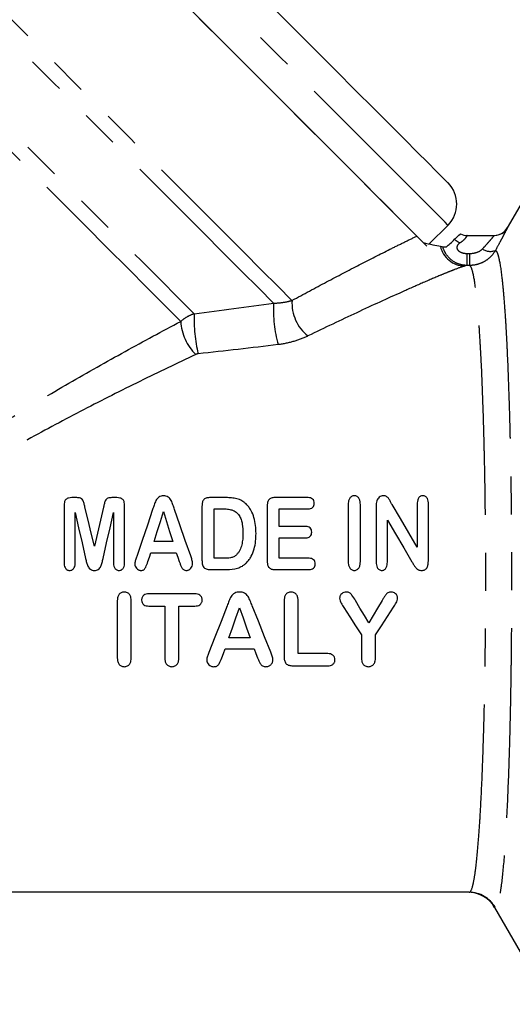
# Model space of a CAD drawing. Extents: x 24 to 393, y 94 to 245.
# Drawn here: x 282 to 298, y 175 to 208 of the extents above; entities that cross this region are included whole.
import ezdxf

# ---------------------------------------------------------------- set-up
doc = ezdxf.new("R2010")
doc.units = 0
doc.linetypes.add('PHANTOM', pattern=[12.7, 6.35, -1.27, 1.27, -1.27, 1.27, -1.27])
doc.layers.get('0').update_dxf_attribs({"linetype": 'CONTINUOUS'})

msp = doc.modelspace()

# ---------------------------------------------------------------- linework, layer by layer
at = {"color": 7, "linetype": 'CONTINUOUS'}
for p, q in [((299.661, 203.263), (298.218, 200.763)), ((295.604, 200.229), (296.232, 200.857)), ((296.871, 200.513), (297.785, 200.513)), ((283.747, 191.732), (283.617, 191.732)), ((285.12, 191.732), (284.988, 191.732)), ((288.794, 191.732), (288.228, 191.732)), ((291.543, 191.732), (290.416, 191.732)), ((283.354, 191.465), (283.354, 189.569)), ((285.386, 189.569), (285.386, 191.465)), ((287.979, 191.433), (287.979, 189.669)), ((288.386, 191.357), (288.676, 191.357)), ((288.386, 189.7), (288.386, 191.357)), ((290.167, 191.433), (290.167, 189.624)), ((290.573, 190.763), (290.573, 191.357)), ((290.573, 191.357), (291.543, 191.357)), ((292.886, 191.497), (292.886, 189.593)), ((293.292, 189.593), (293.292, 191.497)), ((293.823, 191.44), (293.823, 189.574)), ((295.198, 191.514), (295.198, 190.075)), ((295.573, 189.613), (295.573, 191.514)), ((283.729, 189.57), (283.729, 191.232)), ((285.011, 191.232), (285.011, 189.57)), ((294.198, 189.573), (294.198, 190.982)), ((291.466, 190.763), (290.573, 190.763)), ((290.573, 190.388), (291.466, 190.388)), ((290.573, 189.7), (290.573, 190.388)), ((287.001, 190.263), (286.378, 190.263)), ((286.267, 189.888), (287.116, 189.888)), ((288.719, 189.7), (288.386, 189.7)), ((291.576, 189.7), (290.573, 189.7)), ((288.251, 189.325), (288.81, 189.325)), ((290.416, 189.325), (291.576, 189.325)), ((287.737, 188.507), (286.201, 188.507)), ((285.141, 188.273), (285.141, 186.368)), ((285.61, 186.368), (285.61, 188.273)), ((286.201, 188.101), (286.735, 188.101)), ((286.735, 188.101), (286.735, 186.365)), ((287.203, 186.365), (287.203, 188.101)), ((287.203, 188.101), (287.737, 188.101)), ((290.735, 188.272), (290.735, 186.402)), ((291.203, 186.507), (291.203, 188.272)), ((289.598, 187.038), (288.883, 187.038)), ((293.328, 187.135), (293.328, 186.368)), ((293.797, 186.368), (293.797, 187.135)), ((288.756, 186.663), (289.728, 186.663)), ((292.196, 186.507), (291.203, 186.507)), ((291.022, 186.101), (292.196, 186.101)), ((296.944, 178.513), (273.35, 178.513)), ((297.792, 178), (299.661, 174.763))]:
    msp.add_line(p, q, dxfattribs=at)
at = {"color": 8, "linetype": 'PHANTOM'}
for p, q in [((296.865, 199.91), (296.865, 199.509)), ((296.865, 199.91), (296.959, 199.91)), ((296.959, 199.509), (296.959, 199.91)), ((296.959, 199.509), (296.865, 199.509))]:
    msp.add_line(p, q, dxfattribs=at)
at = {"color": 8, "linetype": 'PHANTOM', "flags": 128}
for points in [[(268.667, 220.668), (268.706, 220.63), (268.821, 220.515), (269.012, 220.324), (269.277, 220.059), (269.615, 219.721), (270.024, 219.312), (270.501, 218.835), (271.043, 218.293), (271.646, 217.69), (272.307, 217.029), (273.021, 216.315), (273.784, 215.552), (274.59, 214.746), (275.434, 213.901), (276.312, 213.024), (277.217, 212.119), (278.143, 211.193), (279.084, 210.252), (280.035, 209.301), (280.989, 208.347), (281.94, 207.396), (282.881, 206.455), (283.807, 205.529), (284.712, 204.624), (285.589, 203.746), (286.434, 202.902), (287.24, 202.096), (288.003, 201.333), (288.717, 200.619), (289.377, 199.959), (289.981, 199.355), (290.522, 198.813), (290.999, 198.337)], [(290.384, 198.245), (289.883, 198.745), (289.319, 199.309), (288.695, 199.933), (288.016, 200.613), (287.285, 201.344), (286.508, 202.121), (285.689, 202.94), (284.834, 203.795), (283.948, 204.68), (283.038, 205.59), (282.109, 206.519), (281.167, 207.461), (280.219, 208.41), (279.27, 209.358), (278.327, 210.301), (277.396, 211.232), (276.483, 212.145), (275.594, 213.034), (274.735, 213.893), (273.912, 214.717), (273.129, 215.5), (272.391, 216.237), (271.705, 216.924), (271.074, 217.555), (270.502, 218.127), (269.993, 218.636), (269.55, 219.078), (269.177, 219.452), (268.876, 219.753), (268.648, 219.981), (268.495, 220.134), (268.418, 220.21), (268.409, 220.22)], [(267.771, 217.84), (267.78, 217.83), (267.857, 217.754), (268.009, 217.602), (268.236, 217.375), (268.536, 217.075), (268.906, 216.704), (269.346, 216.265), (269.85, 215.76), (270.417, 215.194), (271.041, 214.57), (271.719, 213.892), (272.445, 213.166), (273.215, 212.396), (274.023, 211.588), (274.864, 210.747), (275.731, 209.88), (276.618, 208.993), (277.52, 208.091), (278.43, 207.181), (279.341, 206.27), (280.248, 205.363), (281.143, 204.468), (282.02, 203.59), (282.875, 202.736), (283.699, 201.912), (284.488, 201.123), (285.236, 200.375), (285.937, 199.673), (286.588, 199.023), (287.183, 198.428), (287.717, 197.893)], [(287.269, 197.635), (286.737, 198.166), (286.147, 198.757), (285.501, 199.403), (284.805, 200.099), (284.063, 200.841), (283.281, 201.623), (282.464, 202.44), (281.617, 203.286), (280.748, 204.156), (279.861, 205.043), (278.963, 205.941), (278.061, 206.843), (277.16, 207.744), (276.267, 208.637), (275.388, 209.515), (274.53, 210.374), (273.698, 211.206), (272.898, 212.005), (272.137, 212.767), (271.418, 213.486), (270.747, 214.156), (270.13, 214.774), (269.569, 215.334), (269.07, 215.834), (268.635, 216.268), (268.269, 216.635), (267.972, 216.932), (267.747, 217.156), (267.597, 217.307), (267.522, 217.382), (267.512, 217.392)], [(296.232, 200.857), (296.217, 200.872), (296.131, 200.958), (295.968, 201.12), (295.731, 201.358), (295.419, 201.669), (295.037, 202.052), (294.585, 202.504), (294.067, 203.021), (293.486, 203.602), (292.847, 204.242), (292.152, 204.936), (291.407, 205.681), (290.617, 206.472), (289.786, 207.302), (288.92, 208.168)]]:
    msp.add_lwpolyline(points, dxfattribs=at)
at = {"color": 7, "linetype": 'CONTINUOUS', "flags": 128}
for points in [[(296.232, 202.271), (296.23, 202.273), (296.173, 202.33), (296.04, 202.463), (295.832, 202.67), (295.552, 202.951), (295.199, 203.304), (294.778, 203.725), (294.291, 204.212), (293.74, 204.762), (293.131, 205.372), (292.467, 206.036), (291.752, 206.75), (290.992, 207.51), (290.192, 208.311), (289.357, 209.146)], [(288.213, 207.461), (287.318, 208.356)], [(287.891, 207.783), (288.769, 206.905), (289.613, 206.061), (290.419, 205.255), (291.182, 204.493), (291.895, 203.779), (292.556, 203.119), (293.158, 202.516), (293.699, 201.975), (294.175, 201.499), (294.583, 201.091), (294.921, 200.754), (295.185, 200.49)], [(295.525, 200.15), (295.51, 200.165), (295.424, 200.251), (295.261, 200.413), (295.023, 200.651), (294.712, 200.962), (294.33, 201.345), (293.878, 201.797), (293.36, 202.314), (292.779, 202.895), (292.14, 203.535), (291.445, 204.229), (290.7, 204.974), (289.91, 205.764), (289.079, 206.595), (288.213, 207.461)], [(284.37, 190.107), (284.265, 190.545), (284.16, 190.981), (284.056, 191.413)], [(284.676, 191.413), (284.575, 190.981), (284.473, 190.545), (284.37, 190.107)], [(286.325, 191.334), (286.148, 190.815), (285.97, 190.291), (285.79, 189.764)], [(286.378, 190.263), (286.481, 190.598), (286.584, 190.932), (286.687, 191.263)], [(286.687, 191.263), (286.791, 190.932), (286.896, 190.598), (287.001, 190.263)], [(287.603, 189.778), (287.42, 190.301), (287.238, 190.821), (287.057, 191.337)], [(295.198, 190.075), (294.914, 190.554), (294.633, 191.03), (294.353, 191.501)], [(283.729, 191.232), (283.844, 190.724), (283.96, 190.213), (284.076, 189.698)], [(284.664, 189.698), (284.78, 190.213), (284.896, 190.724), (285.011, 191.232)], [(294.198, 190.982), (294.471, 190.518), (294.746, 190.051), (295.022, 189.581)], [(286.167, 189.59), (286.217, 189.739), (286.267, 189.888)], [(287.116, 189.888), (287.165, 189.742), (287.215, 189.596)], [(288.823, 188.11), (288.618, 187.582), (288.413, 187.059), (288.211, 186.54)], [(288.883, 187.038), (289.001, 187.37), (289.119, 187.704), (289.237, 188.038)], [(289.237, 188.038), (289.358, 187.704), (289.478, 187.37), (289.598, 187.038)], [(290.286, 186.553), (290.08, 187.068), (289.871, 187.589), (289.661, 188.113)], [(292.738, 188.05), (292.936, 187.744), (293.132, 187.439), (293.328, 187.135)], [(293.572, 187.538), (293.425, 187.786), (293.278, 188.034), (293.131, 188.282)], [(294.018, 188.282), (293.869, 188.034), (293.72, 187.786), (293.572, 187.538)], [(293.797, 187.135), (293.998, 187.443), (294.2, 187.753), (294.402, 188.063)], [(288.642, 186.366), (288.699, 186.514), (288.756, 186.663)], [(289.728, 186.663), (289.786, 186.517), (289.843, 186.372)]]:
    msp.add_lwpolyline(points, dxfattribs=at)
at = {"color": 7, "linetype": 'CONTINUOUS'}
for centre, radius, start, end in [((295.525, 201.564), 1, 315, 45), ((296.871, 201.013), 0.5, 243.497, 270.0006), ((296.871, 201.013), 0.5, 243.5129, 270), ((297.785, 201.013), 0.5, 270, 330.0228), ((297.785, 201.013), 0.5, 270.003, 308.101), ((296.919, 177.513), 1, 29.0282, 90)]:
    msp.add_arc(centre, radius, start, end, dxfattribs=at)
at = {"color": 8, "linetype": 'PHANTOM'}
for centre, radius, start, end in [((297.785, 201.013), 0.5, 308.1055, 330.0004), ((297.029, 201.014), 0.854, 227.5273, 242.0408), ((296.805, 200.337), 0.85, 192.6819, 268.589), ((297.649, 200.422), 0.444, 234.1392, 292.9585), ((294.598, 198.005), 4.221, 176.7438, 195.7917), ((292.418, 198.257), 1.421, 176.7721, 231.3974), ((293.083, 197.747), 5.368, 178.4361, 192.8967), ((288.963, 197.732), 1.697, 183.2905, 225.2829), ((296.944, 177.514), 0.999, 29.8272, 89.9862)]:
    msp.add_arc(centre, radius, start, end, dxfattribs=at)
at = {"color": 7, "linetype": 'CONTINUOUS'}
for points, knots in [([(296.453, 200.384), (296.484, 200.414), (296.511, 200.44), (296.56, 200.486), (296.581, 200.505), (296.63, 200.55), (296.647, 200.565), (296.647, 200.565)], [0, 0, 0, 0, 0.25, 0.25, 0.5, 0.5, 1, 1, 1, 1]), ([(295.399, 200.275), (295.509, 200.246), (295.621, 200.222), (295.821, 200.182), (295.909, 200.165), (295.975, 200.151)], [0, 0, 0, 0, 0.5, 0.5, 1, 1, 1, 1]), ([(296.178, 200.128), (296.217, 200.162), (296.261, 200.203), (296.355, 200.291), (296.404, 200.337), (296.453, 200.384)], [0, 0, 0, 0, 0.5, 0.5, 1, 1, 1, 1]), ([(283.617, 191.732), (283.58, 191.731), (283.544, 191.728), (283.474, 191.708), (283.439, 191.692), (283.4, 191.654), (283.391, 191.639), (283.375, 191.606), (283.369, 191.589), (283.357, 191.537), (283.355, 191.501), (283.354, 191.465)], [0, 0, 0, 0, 0.25, 0.25, 0.5, 0.5, 0.625, 0.625, 0.75, 0.75, 1, 1, 1, 1]), ([(284.056, 191.413), (284.046, 191.454), (284.037, 191.494), (284.019, 191.555), (284.013, 191.575), (284, 191.614), (283.992, 191.633), (283.97, 191.669), (283.955, 191.685), (283.918, 191.709), (283.898, 191.716), (283.834, 191.73), (283.791, 191.731), (283.747, 191.732)], [0, 0, 0, 0, 0.25, 0.25, 0.375, 0.375, 0.5, 0.5, 0.625, 0.625, 0.75, 0.75, 1, 1, 1, 1]), ([(284.988, 191.732), (284.944, 191.731), (284.901, 191.73), (284.837, 191.716), (284.816, 191.71), (284.78, 191.687), (284.764, 191.672), (284.741, 191.636), (284.733, 191.616), (284.719, 191.576), (284.713, 191.556), (284.696, 191.495), (284.686, 191.454), (284.676, 191.413)], [0, 0, 0, 0, 0.25, 0.25, 0.375, 0.375, 0.5, 0.5, 0.625, 0.625, 0.75, 0.75, 1, 1, 1, 1]), ([(285.386, 191.465), (285.385, 191.501), (285.383, 191.537), (285.366, 191.607), (285.352, 191.642), (285.3, 191.692), (285.265, 191.708), (285.194, 191.728), (285.157, 191.731), (285.12, 191.732)], [0, 0, 0, 0, 0.25, 0.25, 0.5, 0.5, 0.75, 0.75, 1, 1, 1, 1]), ([(286.689, 191.794), (286.662, 191.793), (286.635, 191.791), (286.583, 191.777), (286.558, 191.766), (286.515, 191.735), (286.495, 191.717), (286.461, 191.676), (286.447, 191.654), (286.411, 191.583), (286.393, 191.534), (286.358, 191.434), (286.341, 191.384), (286.325, 191.334)], [0, 0, 0, 0, 0.125, 0.125, 0.25, 0.25, 0.375, 0.375, 0.5, 0.5, 0.75, 0.75, 1, 1, 1, 1]), ([(287.057, 191.337), (287.04, 191.387), (287.024, 191.437), (286.989, 191.536), (286.971, 191.586), (286.934, 191.655), (286.92, 191.677), (286.886, 191.718), (286.866, 191.736), (286.821, 191.766), (286.796, 191.778), (286.744, 191.791), (286.717, 191.793), (286.689, 191.794)], [0, 0, 0, 0, 0.25, 0.25, 0.5, 0.5, 0.625, 0.625, 0.75, 0.75, 0.875, 0.875, 1, 1, 1, 1]), ([(288.228, 191.732), (288.19, 191.73), (288.152, 191.728), (288.08, 191.701), (288.049, 191.678), (288.007, 191.616), (287.995, 191.58), (287.982, 191.507), (287.981, 191.47), (287.979, 191.433)], [0, 0, 0, 0, 0.25, 0.25, 0.5, 0.5, 0.75, 0.75, 1, 1, 1, 1]), ([(289.459, 191.519), (289.437, 191.539), (289.415, 191.559), (289.368, 191.595), (289.343, 191.611), (289.266, 191.655), (289.209, 191.678), (289.094, 191.707), (289.034, 191.717), (288.914, 191.729), (288.854, 191.731), (288.794, 191.732)], [0, 0, 0, 0, 0.125, 0.125, 0.25, 0.25, 0.5, 0.5, 0.75, 0.75, 1, 1, 1, 1]), ([(290.416, 191.732), (290.378, 191.731), (290.34, 191.728), (290.286, 191.708), (290.269, 191.7), (290.238, 191.677), (290.226, 191.663), (290.194, 191.616), (290.183, 191.58), (290.169, 191.507), (290.167, 191.47), (290.167, 191.433)], [0, 0, 0, 0, 0.25, 0.25, 0.375, 0.375, 0.5, 0.5, 0.75, 0.75, 1, 1, 1, 1]), ([(291.746, 191.545), (291.745, 191.571), (291.743, 191.596), (291.724, 191.645), (291.71, 191.667), (291.671, 191.702), (291.647, 191.715), (291.596, 191.729), (291.569, 191.731), (291.543, 191.732)], [0, 0, 0, 0, 0.25, 0.25, 0.5, 0.5, 0.75, 0.75, 1, 1, 1, 1]), ([(293.087, 191.794), (293.07, 191.793), (293.053, 191.792), (293.02, 191.783), (293.004, 191.775), (292.962, 191.748), (292.939, 191.721), (292.908, 191.662), (292.899, 191.629), (292.887, 191.564), (292.886, 191.531), (292.886, 191.497)], [0, 0, 0, 0, 0.125, 0.125, 0.25, 0.25, 0.5, 0.5, 0.75, 0.75, 1, 1, 1, 1]), ([(293.292, 191.497), (293.291, 191.531), (293.29, 191.564), (293.279, 191.63), (293.269, 191.662), (293.237, 191.722), (293.215, 191.748), (293.171, 191.776), (293.156, 191.783), (293.122, 191.792), (293.104, 191.793), (293.087, 191.794)], [0, 0, 0, 0, 0.25, 0.25, 0.5, 0.5, 0.75, 0.75, 0.875, 0.875, 1, 1, 1, 1]), ([(293.845, 191.626), (293.836, 191.596), (293.83, 191.565), (293.824, 191.503), (293.824, 191.471), (293.823, 191.44)], [0, 0, 0, 0, 0.5, 0.5, 1, 1, 1, 1]), ([(294.064, 191.794), (294.039, 191.793), (294.015, 191.79), (293.968, 191.772), (293.947, 191.759), (293.908, 191.728), (293.892, 191.71), (293.864, 191.671), (293.853, 191.649), (293.845, 191.626)], [0, 0, 0, 0, 0.25, 0.25, 0.5, 0.5, 0.75, 0.75, 1, 1, 1, 1]), ([(294.353, 191.501), (294.336, 191.533), (294.319, 191.565), (294.285, 191.628), (294.268, 191.661), (294.226, 191.72), (294.201, 191.747), (294.154, 191.776), (294.137, 191.783), (294.101, 191.792), (294.082, 191.793), (294.064, 191.794)], [0, 0, 0, 0, 0.25, 0.25, 0.5, 0.5, 0.75, 0.75, 0.875, 0.875, 1, 1, 1, 1]), ([(295.384, 191.794), (295.368, 191.793), (295.352, 191.792), (295.321, 191.784), (295.306, 191.777), (295.267, 191.751), (295.246, 191.725), (295.218, 191.669), (295.21, 191.638), (295.2, 191.577), (295.199, 191.545), (295.198, 191.514)], [0, 0, 0, 0, 0.125, 0.125, 0.25, 0.25, 0.5, 0.5, 0.75, 0.75, 1, 1, 1, 1]), ([(295.573, 191.514), (295.573, 191.545), (295.572, 191.577), (295.561, 191.639), (295.554, 191.669), (295.524, 191.726), (295.503, 191.751), (295.463, 191.777), (295.448, 191.784), (295.416, 191.792), (295.4, 191.793), (295.384, 191.794)], [0, 0, 0, 0, 0.25, 0.25, 0.5, 0.5, 0.75, 0.75, 0.875, 0.875, 1, 1, 1, 1]), ([(288.676, 191.357), (288.728, 191.356), (288.78, 191.355), (288.883, 191.342), (288.935, 191.333), (289.01, 191.311), (289.035, 191.302), (289.081, 191.279), (289.103, 191.265), (289.164, 191.216), (289.197, 191.176), (289.254, 191.089), (289.277, 191.043), (289.311, 190.946), (289.323, 190.896), (289.349, 190.744), (289.353, 190.641), (289.354, 190.538)], [0, 0, 0, 0, 0.125, 0.125, 0.25, 0.25, 0.3125, 0.3125, 0.375, 0.375, 0.5, 0.5, 0.625, 0.625, 0.75, 0.75, 1, 1, 1, 1]), ([(289.792, 190.534), (289.791, 190.624), (289.787, 190.714), (289.766, 190.891), (289.748, 190.978), (289.699, 191.148), (289.667, 191.229), (289.6, 191.346), (289.575, 191.383), (289.521, 191.454), (289.491, 191.487), (289.459, 191.519)], [0, 0, 0, 0, 0.25, 0.25, 0.5, 0.5, 0.75, 0.75, 0.875, 0.875, 1, 1, 1, 1]), ([(291.543, 191.357), (291.569, 191.358), (291.596, 191.359), (291.648, 191.373), (291.672, 191.386), (291.71, 191.421), (291.725, 191.444), (291.742, 191.493), (291.745, 191.519), (291.746, 191.545)], [0, 0, 0, 0, 0.25, 0.25, 0.5, 0.5, 0.75, 0.75, 1, 1, 1, 1]), ([(291.662, 190.577), (291.661, 190.602), (291.658, 190.627), (291.641, 190.676), (291.627, 190.698), (291.59, 190.733), (291.567, 190.746), (291.518, 190.76), (291.492, 190.762), (291.466, 190.763)], [0, 0, 0, 0, 0.25, 0.25, 0.5, 0.5, 0.75, 0.75, 1, 1, 1, 1]), ([(289.354, 190.538), (289.353, 190.473), (289.352, 190.409), (289.339, 190.28), (289.33, 190.216), (289.298, 190.091), (289.278, 190.03), (289.234, 189.944), (289.218, 189.916), (289.18, 189.862), (289.157, 189.839), (289.134, 189.815)], [0, 0, 0, 0, 0.25, 0.25, 0.5, 0.5, 0.75, 0.75, 0.875, 0.875, 1, 1, 1, 1]), ([(289.476, 189.553), (289.507, 189.585), (289.536, 189.619), (289.587, 189.69), (289.611, 189.727), (289.674, 189.844), (289.706, 189.928), (289.753, 190.097), (289.768, 190.183), (289.788, 190.358), (289.791, 190.447), (289.792, 190.534)], [0, 0, 0, 0, 0.125, 0.125, 0.25, 0.25, 0.5, 0.5, 0.75, 0.75, 1, 1, 1, 1]), ([(291.466, 190.388), (291.492, 190.389), (291.517, 190.39), (291.567, 190.405), (291.591, 190.418), (291.628, 190.454), (291.641, 190.477), (291.658, 190.525), (291.661, 190.551), (291.662, 190.577)], [0, 0, 0, 0, 0.25, 0.25, 0.5, 0.5, 0.75, 0.75, 1, 1, 1, 1]), ([(284.076, 189.698), (284.087, 189.654), (284.097, 189.609), (284.119, 189.52), (284.132, 189.476), (284.173, 189.394), (284.202, 189.357), (284.259, 189.318), (284.28, 189.309), (284.324, 189.297), (284.347, 189.295), (284.37, 189.294)], [0, 0, 0, 0, 0.25, 0.25, 0.5, 0.5, 0.75, 0.75, 0.875, 0.875, 1, 1, 1, 1]), ([(284.37, 189.294), (284.393, 189.295), (284.416, 189.296), (284.46, 189.307), (284.482, 189.316), (284.52, 189.341), (284.537, 189.358), (284.566, 189.393), (284.579, 189.412), (284.61, 189.474), (284.62, 189.519), (284.643, 189.608), (284.654, 189.653), (284.664, 189.698)], [0, 0, 0, 0, 0.125, 0.125, 0.25, 0.25, 0.375, 0.375, 0.5, 0.5, 0.75, 0.75, 1, 1, 1, 1]), ([(285.79, 189.764), (285.776, 189.724), (285.763, 189.683), (285.744, 189.621), (285.739, 189.6), (285.731, 189.558), (285.73, 189.537), (285.729, 189.515)], [0, 0, 0, 0, 0.5, 0.5, 0.75, 0.75, 1, 1, 1, 1]), ([(287.667, 189.518), (287.666, 189.563), (287.656, 189.607), (287.632, 189.693), (287.618, 189.736), (287.603, 189.778)], [0, 0, 0, 0, 0.5, 0.5, 1, 1, 1, 1]), ([(287.979, 189.669), (287.98, 189.626), (287.981, 189.584), (287.989, 189.521), (287.992, 189.5), (288.003, 189.459), (288.011, 189.438), (288.045, 189.384), (288.081, 189.356), (288.164, 189.329), (288.208, 189.326), (288.251, 189.325)], [0, 0, 0, 0, 0.25, 0.25, 0.375, 0.375, 0.5, 0.5, 0.75, 0.75, 1, 1, 1, 1]), ([(289.134, 189.815), (289.12, 189.803), (289.107, 189.791), (289.077, 189.769), (289.061, 189.76), (289.012, 189.736), (288.976, 189.724), (288.904, 189.707), (288.867, 189.704), (288.793, 189.701), (288.756, 189.701), (288.719, 189.7)], [0, 0, 0, 0, 0.125, 0.125, 0.25, 0.25, 0.5, 0.5, 0.75, 0.75, 1, 1, 1, 1]), ([(290.167, 189.624), (290.168, 189.587), (290.169, 189.549), (290.183, 189.476), (290.195, 189.439), (290.237, 189.377), (290.27, 189.354), (290.34, 189.329), (290.378, 189.327), (290.416, 189.325)], [0, 0, 0, 0, 0.25, 0.25, 0.5, 0.5, 0.75, 0.75, 1, 1, 1, 1]), ([(291.781, 189.511), (291.779, 189.538), (291.777, 189.564), (291.759, 189.614), (291.743, 189.636), (291.704, 189.671), (291.68, 189.684), (291.629, 189.698), (291.603, 189.699), (291.576, 189.7)], [0, 0, 0, 0, 0.25, 0.25, 0.5, 0.5, 0.75, 0.75, 1, 1, 1, 1]), ([(295.348, 189.294), (295.366, 189.295), (295.385, 189.296), (295.421, 189.303), (295.439, 189.31), (295.487, 189.336), (295.514, 189.364), (295.549, 189.43), (295.559, 189.466), (295.571, 189.539), (295.572, 189.576), (295.573, 189.613)], [0, 0, 0, 0, 0.125, 0.125, 0.25, 0.25, 0.5, 0.5, 0.75, 0.75, 1, 1, 1, 1]), ([(283.354, 189.569), (283.356, 189.506), (283.36, 189.443), (283.405, 189.36), (283.426, 189.335), (283.466, 189.311), (283.48, 189.304), (283.51, 189.296), (283.526, 189.295), (283.541, 189.294)], [0, 0, 0, 0, 0.5, 0.5, 0.75, 0.75, 0.875, 0.875, 1, 1, 1, 1]), ([(283.541, 189.294), (283.557, 189.295), (283.573, 189.296), (283.603, 189.304), (283.617, 189.31), (283.657, 189.335), (283.678, 189.36), (283.708, 189.415), (283.717, 189.445), (283.727, 189.507), (283.728, 189.539), (283.729, 189.57)], [0, 0, 0, 0, 0.125, 0.125, 0.25, 0.25, 0.5, 0.5, 0.75, 0.75, 1, 1, 1, 1]), ([(285.011, 189.57), (285.011, 189.539), (285.013, 189.508), (285.023, 189.447), (285.031, 189.417), (285.061, 189.362), (285.081, 189.337), (285.12, 189.311), (285.135, 189.305), (285.165, 189.296), (285.181, 189.295), (285.196, 189.294)], [0, 0, 0, 0, 0.25, 0.25, 0.5, 0.5, 0.75, 0.75, 0.875, 0.875, 1, 1, 1, 1]), ([(285.196, 189.294), (285.212, 189.295), (285.227, 189.296), (285.257, 189.303), (285.272, 189.31), (285.312, 189.334), (285.334, 189.358), (285.364, 189.414), (285.373, 189.444), (285.384, 189.506), (285.385, 189.537), (285.386, 189.569)], [0, 0, 0, 0, 0.125, 0.125, 0.25, 0.25, 0.5, 0.5, 0.75, 0.75, 1, 1, 1, 1]), ([(285.729, 189.515), (285.731, 189.488), (285.734, 189.461), (285.754, 189.409), (285.769, 189.386), (285.806, 189.344), (285.827, 189.326), (285.865, 189.307), (285.877, 189.302), (285.904, 189.296), (285.918, 189.295), (285.932, 189.294)], [0, 0, 0, 0, 0.25, 0.25, 0.5, 0.5, 0.75, 0.75, 0.875, 0.875, 1, 1, 1, 1]), ([(285.932, 189.294), (285.949, 189.295), (285.966, 189.296), (285.999, 189.303), (286.016, 189.309), (286.059, 189.337), (286.077, 189.369), (286.122, 189.461), (286.145, 189.525), (286.167, 189.59)], [0, 0, 0, 0, 0.125, 0.125, 0.25, 0.25, 0.5, 0.5, 1, 1, 1, 1]), ([(287.215, 189.596), (287.228, 189.564), (287.24, 189.531), (287.265, 189.466), (287.278, 189.433), (287.303, 189.387), (287.311, 189.372), (287.333, 189.345), (287.346, 189.332), (287.375, 189.313), (287.391, 189.305), (287.425, 189.296), (287.443, 189.295), (287.46, 189.294)], [0, 0, 0, 0, 0.25, 0.25, 0.5, 0.5, 0.625, 0.625, 0.75, 0.75, 0.875, 0.875, 1, 1, 1, 1]), ([(287.46, 189.294), (287.474, 189.295), (287.488, 189.296), (287.516, 189.302), (287.529, 189.307), (287.567, 189.325), (287.589, 189.343), (287.625, 189.386), (287.641, 189.41), (287.662, 189.463), (287.665, 189.49), (287.667, 189.518)], [0, 0, 0, 0, 0.125, 0.125, 0.25, 0.25, 0.5, 0.5, 0.75, 0.75, 1, 1, 1, 1]), ([(288.81, 189.325), (288.932, 189.327), (289.054, 189.334), (289.226, 189.387), (289.282, 189.411), (289.36, 189.457), (289.385, 189.474), (289.432, 189.511), (289.455, 189.532), (289.476, 189.553)], [0, 0, 0, 0, 0.5, 0.5, 0.75, 0.75, 0.875, 0.875, 1, 1, 1, 1]), ([(291.576, 189.325), (291.602, 189.326), (291.628, 189.328), (291.678, 189.342), (291.703, 189.354), (291.742, 189.388), (291.757, 189.41), (291.777, 189.459), (291.779, 189.485), (291.781, 189.511)], [0, 0, 0, 0, 0.25, 0.25, 0.5, 0.5, 0.75, 0.75, 1, 1, 1, 1]), ([(292.886, 189.593), (292.886, 189.559), (292.887, 189.525), (292.899, 189.46), (292.908, 189.427), (292.94, 189.368), (292.962, 189.341), (293.005, 189.313), (293.02, 189.306), (293.053, 189.297), (293.07, 189.295), (293.087, 189.294)], [0, 0, 0, 0, 0.25, 0.25, 0.5, 0.5, 0.75, 0.75, 0.875, 0.875, 1, 1, 1, 1]), ([(293.087, 189.294), (293.104, 189.295), (293.121, 189.296), (293.153, 189.305), (293.169, 189.312), (293.212, 189.339), (293.235, 189.365), (293.268, 189.425), (293.278, 189.457), (293.29, 189.525), (293.291, 189.559), (293.292, 189.593)], [0, 0, 0, 0, 0.125, 0.125, 0.25, 0.25, 0.5, 0.5, 0.75, 0.75, 1, 1, 1, 1]), ([(293.823, 189.574), (293.824, 189.543), (293.825, 189.512), (293.835, 189.451), (293.844, 189.42), (293.873, 189.364), (293.894, 189.339), (293.933, 189.312), (293.948, 189.305), (293.978, 189.296), (293.995, 189.295), (294.011, 189.294)], [0, 0, 0, 0, 0.25, 0.25, 0.5, 0.5, 0.75, 0.75, 0.875, 0.875, 1, 1, 1, 1]), ([(294.011, 189.294), (294.026, 189.295), (294.042, 189.296), (294.072, 189.304), (294.087, 189.311), (294.126, 189.337), (294.146, 189.362), (294.176, 189.418), (294.185, 189.448), (294.196, 189.51), (294.197, 189.542), (294.198, 189.573)], [0, 0, 0, 0, 0.125, 0.125, 0.25, 0.25, 0.5, 0.5, 0.75, 0.75, 1, 1, 1, 1]), ([(295.022, 189.581), (295.041, 189.548), (295.061, 189.515), (295.101, 189.45), (295.122, 189.418), (295.173, 189.36), (295.202, 189.334), (295.254, 189.309), (295.272, 189.303), (295.309, 189.296), (295.329, 189.295), (295.348, 189.294)], [0, 0, 0, 0, 0.25, 0.25, 0.5, 0.5, 0.75, 0.75, 0.875, 0.875, 1, 1, 1, 1]), ([(285.373, 188.57), (285.355, 188.569), (285.337, 188.568), (285.303, 188.561), (285.286, 188.555), (285.238, 188.531), (285.211, 188.506), (285.171, 188.448), (285.159, 188.414), (285.143, 188.344), (285.142, 188.308), (285.141, 188.273)], [0, 0, 0, 0, 0.125, 0.125, 0.25, 0.25, 0.5, 0.5, 0.75, 0.75, 1, 1, 1, 1]), ([(285.61, 188.273), (285.609, 188.308), (285.607, 188.344), (285.592, 188.414), (285.58, 188.448), (285.538, 188.507), (285.51, 188.531), (285.461, 188.555), (285.444, 188.561), (285.409, 188.568), (285.391, 188.569), (285.373, 188.57)], [0, 0, 0, 0, 0.25, 0.25, 0.5, 0.5, 0.75, 0.75, 0.875, 0.875, 1, 1, 1, 1]), ([(286.201, 188.507), (286.17, 188.506), (286.14, 188.505), (286.082, 188.491), (286.053, 188.479), (286.004, 188.443), (285.984, 188.419), (285.965, 188.378), (285.96, 188.363), (285.955, 188.333), (285.954, 188.318), (285.953, 188.303)], [0, 0, 0, 0, 0.25, 0.25, 0.5, 0.5, 0.75, 0.75, 0.875, 0.875, 1, 1, 1, 1]), ([(285.953, 188.303), (285.955, 188.273), (285.958, 188.243), (285.984, 188.188), (286.003, 188.164), (286.052, 188.128), (286.081, 188.117), (286.14, 188.103), (286.17, 188.102), (286.201, 188.101)], [0, 0, 0, 0, 0.25, 0.25, 0.5, 0.5, 0.75, 0.75, 1, 1, 1, 1]), ([(287.988, 188.303), (287.987, 188.318), (287.986, 188.333), (287.981, 188.363), (287.976, 188.377), (287.957, 188.419), (287.936, 188.443), (287.888, 188.48), (287.858, 188.491), (287.799, 188.505), (287.768, 188.506), (287.737, 188.507)], [0, 0, 0, 0, 0.125, 0.125, 0.25, 0.25, 0.5, 0.5, 0.75, 0.75, 1, 1, 1, 1]), ([(287.737, 188.101), (287.768, 188.102), (287.798, 188.103), (287.857, 188.117), (287.886, 188.127), (287.936, 188.163), (287.956, 188.187), (287.976, 188.228), (287.98, 188.242), (287.986, 188.273), (287.987, 188.288), (287.988, 188.303)], [0, 0, 0, 0, 0.25, 0.25, 0.5, 0.5, 0.75, 0.75, 0.875, 0.875, 1, 1, 1, 1]), ([(289.241, 188.57), (289.212, 188.569), (289.184, 188.567), (289.13, 188.556), (289.103, 188.547), (289.053, 188.52), (289.03, 188.503), (288.989, 188.464), (288.972, 188.442), (288.926, 188.371), (288.904, 188.319), (288.863, 188.214), (288.843, 188.162), (288.823, 188.11)], [0, 0, 0, 0, 0.125, 0.125, 0.25, 0.25, 0.375, 0.375, 0.5, 0.5, 0.75, 0.75, 1, 1, 1, 1]), ([(289.661, 188.113), (289.652, 188.139), (289.642, 188.165), (289.622, 188.218), (289.611, 188.244), (289.58, 188.322), (289.557, 188.374), (289.51, 188.444), (289.492, 188.466), (289.451, 188.504), (289.428, 188.52), (289.378, 188.547), (289.352, 188.556), (289.297, 188.567), (289.269, 188.569), (289.241, 188.57)], [0, 0, 0, 0, 0.125, 0.125, 0.25, 0.25, 0.5, 0.5, 0.625, 0.625, 0.75, 0.75, 0.875, 0.875, 1, 1, 1, 1]), ([(290.967, 188.57), (290.949, 188.569), (290.931, 188.568), (290.897, 188.561), (290.88, 188.555), (290.832, 188.53), (290.805, 188.506), (290.765, 188.447), (290.752, 188.413), (290.737, 188.343), (290.736, 188.307), (290.735, 188.272)], [0, 0, 0, 0, 0.125, 0.125, 0.25, 0.25, 0.5, 0.5, 0.75, 0.75, 1, 1, 1, 1]), ([(291.203, 188.272), (291.203, 188.308), (291.201, 188.343), (291.186, 188.413), (291.174, 188.448), (291.132, 188.507), (291.104, 188.531), (291.055, 188.555), (291.038, 188.561), (291.003, 188.568), (290.985, 188.569), (290.967, 188.57)], [0, 0, 0, 0, 0.25, 0.25, 0.5, 0.5, 0.75, 0.75, 0.875, 0.875, 1, 1, 1, 1]), ([(292.823, 188.57), (292.794, 188.568), (292.766, 188.566), (292.713, 188.547), (292.688, 188.532), (292.645, 188.494), (292.627, 188.472), (292.608, 188.433), (292.604, 188.42), (292.598, 188.392), (292.597, 188.378), (292.597, 188.364)], [0, 0, 0, 0, 0.25, 0.25, 0.5, 0.5, 0.75, 0.75, 0.875, 0.875, 1, 1, 1, 1]), ([(292.597, 188.364), (292.599, 188.305), (292.623, 188.251), (292.677, 188.149), (292.708, 188.1), (292.738, 188.05)], [0, 0, 0, 0, 0.5, 0.5, 1, 1, 1, 1]), ([(293.131, 188.282), (293.092, 188.346), (293.053, 188.409), (292.998, 188.484), (292.987, 188.499), (292.962, 188.526), (292.947, 188.538), (292.914, 188.555), (292.896, 188.561), (292.86, 188.568), (292.841, 188.569), (292.823, 188.57)], [0, 0, 0, 0, 0.5, 0.5, 0.625, 0.625, 0.75, 0.75, 0.875, 0.875, 1, 1, 1, 1]), ([(294.325, 188.57), (294.306, 188.569), (294.288, 188.568), (294.252, 188.56), (294.234, 188.553), (294.186, 188.526), (294.159, 188.499), (294.114, 188.441), (294.094, 188.409), (294.056, 188.346), (294.037, 188.314), (294.018, 188.282)], [0, 0, 0, 0, 0.125, 0.125, 0.25, 0.25, 0.5, 0.5, 0.75, 0.75, 1, 1, 1, 1]), ([(294.54, 188.37), (294.54, 188.383), (294.539, 188.397), (294.533, 188.423), (294.529, 188.436), (294.511, 188.473), (294.494, 188.495), (294.454, 188.532), (294.43, 188.547), (294.38, 188.565), (294.352, 188.568), (294.325, 188.57)], [0, 0, 0, 0, 0.125, 0.125, 0.25, 0.25, 0.5, 0.5, 0.75, 0.75, 1, 1, 1, 1]), ([(294.402, 188.063), (294.434, 188.111), (294.464, 188.159), (294.506, 188.233), (294.518, 188.259), (294.535, 188.313), (294.539, 188.341), (294.54, 188.37)], [0, 0, 0, 0, 0.5, 0.5, 0.75, 0.75, 1, 1, 1, 1]), ([(285.141, 186.368), (285.142, 186.333), (285.143, 186.298), (285.159, 186.23), (285.17, 186.196), (285.209, 186.137), (285.236, 186.112), (285.284, 186.086), (285.301, 186.08), (285.336, 186.072), (285.355, 186.071), (285.373, 186.07)], [0, 0, 0, 0, 0.25, 0.25, 0.5, 0.5, 0.75, 0.75, 0.875, 0.875, 1, 1, 1, 1]), ([(285.373, 186.07), (285.391, 186.071), (285.409, 186.072), (285.445, 186.079), (285.462, 186.085), (285.511, 186.109), (285.539, 186.134), (285.58, 186.193), (285.592, 186.227), (285.607, 186.296), (285.609, 186.332), (285.61, 186.368)], [0, 0, 0, 0, 0.125, 0.125, 0.25, 0.25, 0.5, 0.5, 0.75, 0.75, 1, 1, 1, 1]), ([(286.735, 186.365), (286.735, 186.329), (286.737, 186.294), (286.752, 186.226), (286.764, 186.192), (286.805, 186.134), (286.832, 186.109), (286.881, 186.085), (286.898, 186.079), (286.934, 186.071), (286.952, 186.07), (286.971, 186.07)], [0, 0, 0, 0, 0.25, 0.25, 0.5, 0.5, 0.75, 0.75, 0.875, 0.875, 1, 1, 1, 1]), ([(286.971, 186.07), (286.989, 186.07), (287.007, 186.071), (287.042, 186.079), (287.059, 186.085), (287.107, 186.109), (287.135, 186.134), (287.175, 186.192), (287.187, 186.226), (287.201, 186.294), (287.203, 186.329), (287.203, 186.365)], [0, 0, 0, 0, 0.125, 0.125, 0.25, 0.25, 0.5, 0.5, 0.75, 0.75, 1, 1, 1, 1]), ([(288.211, 186.54), (288.195, 186.499), (288.18, 186.459), (288.158, 186.397), (288.151, 186.376), (288.143, 186.334), (288.142, 186.312), (288.141, 186.291)], [0, 0, 0, 0, 0.5, 0.5, 0.75, 0.75, 1, 1, 1, 1]), ([(288.372, 186.07), (288.391, 186.07), (288.409, 186.071), (288.446, 186.078), (288.464, 186.083), (288.496, 186.1), (288.511, 186.111), (288.535, 186.138), (288.544, 186.154), (288.589, 186.232), (288.616, 186.299), (288.642, 186.366)], [0, 0, 0, 0, 0.125, 0.125, 0.25, 0.25, 0.375, 0.375, 0.5, 0.5, 1, 1, 1, 1]), ([(289.843, 186.372), (289.857, 186.338), (289.872, 186.305), (289.902, 186.238), (289.917, 186.204), (289.946, 186.157), (289.956, 186.143), (289.982, 186.116), (289.997, 186.105), (290.03, 186.086), (290.048, 186.079), (290.085, 186.071), (290.104, 186.07), (290.123, 186.07)], [0, 0, 0, 0, 0.25, 0.25, 0.5, 0.5, 0.625, 0.625, 0.75, 0.75, 0.875, 0.875, 1, 1, 1, 1]), ([(290.36, 186.294), (290.359, 186.339), (290.348, 186.382), (290.326, 186.447), (290.32, 186.468), (290.303, 186.511), (290.295, 186.532), (290.286, 186.553)], [0, 0, 0, 0, 0.5, 0.5, 0.75, 0.75, 1, 1, 1, 1]), ([(290.735, 186.402), (290.736, 186.362), (290.738, 186.323), (290.755, 186.246), (290.771, 186.207), (290.823, 186.147), (290.861, 186.127), (290.94, 186.104), (290.981, 186.102), (291.022, 186.101)], [0, 0, 0, 0, 0.25, 0.25, 0.5, 0.5, 0.75, 0.75, 1, 1, 1, 1]), ([(292.441, 186.303), (292.44, 186.332), (292.436, 186.361), (292.411, 186.415), (292.391, 186.438), (292.344, 186.476), (292.316, 186.489), (292.257, 186.504), (292.226, 186.506), (292.196, 186.507)], [0, 0, 0, 0, 0.25, 0.25, 0.5, 0.5, 0.75, 0.75, 1, 1, 1, 1]), ([(293.328, 186.368), (293.329, 186.333), (293.331, 186.297), (293.345, 186.229), (293.356, 186.194), (293.396, 186.135), (293.424, 186.11), (293.472, 186.086), (293.489, 186.079), (293.525, 186.071), (293.543, 186.07), (293.562, 186.07)], [0, 0, 0, 0, 0.25, 0.25, 0.5, 0.5, 0.75, 0.75, 0.875, 0.875, 1, 1, 1, 1]), ([(293.562, 186.07), (293.58, 186.071), (293.598, 186.072), (293.634, 186.079), (293.651, 186.085), (293.699, 186.111), (293.727, 186.135), (293.767, 186.194), (293.779, 186.228), (293.795, 186.297), (293.796, 186.332), (293.797, 186.368)], [0, 0, 0, 0, 0.125, 0.125, 0.25, 0.25, 0.5, 0.5, 0.75, 0.75, 1, 1, 1, 1]), ([(288.141, 186.291), (288.142, 186.276), (288.143, 186.262), (288.148, 186.234), (288.153, 186.22), (288.172, 186.181), (288.19, 186.157), (288.232, 186.116), (288.257, 186.099), (288.298, 186.082), (288.312, 186.077), (288.342, 186.071), (288.357, 186.07), (288.372, 186.07)], [0, 0, 0, 0, 0.125, 0.125, 0.25, 0.25, 0.5, 0.5, 0.75, 0.75, 0.875, 0.875, 1, 1, 1, 1]), ([(290.123, 186.07), (290.139, 186.07), (290.154, 186.071), (290.184, 186.076), (290.199, 186.081), (290.241, 186.098), (290.266, 186.115), (290.309, 186.158), (290.327, 186.182), (290.347, 186.222), (290.352, 186.236), (290.358, 186.264), (290.359, 186.279), (290.36, 186.294)], [0, 0, 0, 0, 0.125, 0.125, 0.25, 0.25, 0.5, 0.5, 0.75, 0.75, 0.875, 0.875, 1, 1, 1, 1]), ([(292.196, 186.101), (292.226, 186.102), (292.256, 186.103), (292.314, 186.118), (292.343, 186.129), (292.391, 186.166), (292.411, 186.189), (292.43, 186.23), (292.434, 186.244), (292.44, 186.273), (292.441, 186.288), (292.441, 186.303)], [0, 0, 0, 0, 0.25, 0.25, 0.5, 0.5, 0.75, 0.75, 0.875, 0.875, 1, 1, 1, 1])]:
    msp.add_open_spline(points, degree=3, knots=knots, dxfattribs=at)
at = {"color": 8, "linetype": 'PHANTOM'}
for points, knots in [([(296.871, 200.513), (296.87, 200.513), (296.867, 200.506), (296.852, 200.479), (296.84, 200.458), (296.803, 200.409), (296.778, 200.379), (296.713, 200.319), (296.674, 200.289), (296.629, 200.26)], [0, 0, 0, 0, 0.25, 0.25, 0.5, 0.5, 0.75, 0.75, 1, 1, 1, 1]), ([(297.389, 200.062), (297.441, 200.12), (297.491, 200.175), (297.584, 200.279), (297.627, 200.328), (297.7, 200.412), (297.731, 200.449), (297.774, 200.499), (297.785, 200.513), (297.785, 200.513)], [0, 0, 0, 0, 0.25, 0.25, 0.5, 0.5, 0.75, 0.75, 1, 1, 1, 1]), ([(298.218, 200.763), (298.218, 200.763), (298.208, 200.742), (298.17, 200.668), (298.141, 200.611), (298.088, 200.509), (298.068, 200.472), (298.026, 200.392), (298.003, 200.348), (297.931, 200.213), (297.878, 200.116), (297.822, 200.013)], [0, 0, 0, 0, 0.25, 0.25, 0.5, 0.5, 0.625, 0.625, 0.75, 0.75, 1, 1, 1, 1]), ([(290.999, 198.337), (291.393, 198.55), (291.78, 198.757), (292.534, 199.155), (292.902, 199.346), (293.612, 199.711), (293.955, 199.885), (294.444, 200.129), (294.603, 200.208), (294.905, 200.355), (295.049, 200.425), (295.185, 200.49)], [0, 0, 0, 0, 0.25, 0.25, 0.5, 0.5, 0.75, 0.75, 0.875, 0.875, 1, 1, 1, 1]), ([(296.629, 200.26), (296.608, 200.246), (296.589, 200.231), (296.558, 200.196), (296.544, 200.176), (296.528, 200.132), (296.526, 200.107), (296.537, 200.058), (296.55, 200.035), (296.602, 199.976), (296.653, 199.95), (296.756, 199.918), (296.811, 199.91), (296.865, 199.91)], [0, 0, 0, 0, 0.125, 0.125, 0.25, 0.25, 0.375, 0.375, 0.5, 0.5, 0.75, 0.75, 1, 1, 1, 1]), ([(296.865, 199.509), (296.773, 199.509), (296.681, 199.525), (296.509, 199.583), (296.427, 199.627), (296.283, 199.739), (296.22, 199.806), (296.12, 199.958), (296.082, 200.042), (296.059, 200.13)], [0, 0, 0, 0, 0.25, 0.25, 0.5, 0.5, 0.75, 0.75, 1, 1, 1, 1]), ([(296.959, 199.91), (297.038, 199.91), (297.117, 199.921), (297.266, 199.969), (297.338, 200.006), (297.389, 200.062)], [0, 0, 0, 0, 0.5, 0.5, 1, 1, 1, 1]), ([(297.822, 200.013), (297.779, 199.937), (297.727, 199.868), (297.605, 199.744), (297.535, 199.689), (297.385, 199.601), (297.303, 199.567), (297.135, 199.521), (297.047, 199.509), (296.959, 199.509)], [0, 0, 0, 0, 0.25, 0.25, 0.5, 0.5, 0.75, 0.75, 1, 1, 1, 1]), ([(297.822, 200.013), (297.84, 200.007), (297.859, 199.983), (297.896, 199.9), (297.914, 199.842), (297.968, 199.615), (298.003, 199.398), (298.044, 199.04), (298.053, 198.965), (298.069, 198.805), (298.077, 198.722), (298.1, 198.461), (298.131, 198.085), (298.159, 197.651), (298.179, 197.305), (298.186, 197.185), (298.199, 196.94), (298.205, 196.813), (298.236, 196.166), (298.257, 195.608), (298.286, 194.709), (298.295, 194.399), (298.307, 193.919), (298.31, 193.756), (298.318, 193.428), (298.321, 193.263), (298.337, 192.43), (298.347, 191.745), (298.355, 190.863), (298.356, 190.686), (298.358, 190.328), (298.359, 190.148), (298.362, 189.609), (298.362, 189.251), (298.362, 188.179), (298.358, 187.468), (298.349, 186.584), (298.347, 186.408), (298.343, 186.059), (298.34, 185.886), (298.333, 185.374), (298.327, 185.039), (298.313, 184.382), (298.306, 184.06), (298.289, 183.429), (298.28, 183.119), (298.25, 182.226), (298.228, 181.678), (298.19, 180.926), (298.177, 180.686), (298.15, 180.232), (298.135, 180.019), (298.091, 179.429), (298.059, 179.096), (298.009, 178.69), (297.991, 178.569), (297.956, 178.364), (297.938, 178.279), (297.884, 178.076), (297.848, 178.008), (297.81, 178.011)], [0, 0, 0, 0, 0.03125, 0.03125, 0.0625, 0.0625, 0.125, 0.125, 0.140625, 0.140625, 0.15625, 0.15625, 0.1875, 0.21875, 0.21875, 0.234375, 0.234375, 0.25, 0.25, 0.3125, 0.3125, 0.34375, 0.34375, 0.359375, 0.359375, 0.375, 0.375, 0.4375, 0.4375, 0.453125, 0.453125, 0.46875, 0.46875, 0.5, 0.5, 0.5625, 0.5625, 0.578125, 0.578125, 0.59375, 0.59375, 0.625, 0.625, 0.65625, 0.65625, 0.6875, 0.6875, 0.75, 0.75, 0.78125, 0.78125, 0.8125, 0.8125, 0.875, 0.875, 0.90625, 0.90625, 0.9375, 0.9375, 1, 1, 1, 1]), ([(296.944, 178.513), (296.981, 178.513), (297.018, 178.579), (297.072, 178.776), (297.09, 178.857), (297.125, 179.054), (297.142, 179.169), (297.192, 179.558), (297.224, 179.875), (297.268, 180.436), (297.283, 180.639), (297.31, 181.071), (297.324, 181.299), (297.361, 182.015), (297.384, 182.535), (297.413, 183.383), (297.422, 183.678), (297.439, 184.277), (297.447, 184.583), (297.46, 185.207), (297.466, 185.525), (297.477, 186.174), (297.481, 186.506), (297.492, 187.515), (297.496, 188.19), (297.496, 189.209), (297.496, 189.549), (297.493, 190.232), (297.49, 190.574), (297.481, 191.58), (297.472, 192.233), (297.456, 193.025), (297.452, 193.182), (297.445, 193.494), (297.441, 193.649), (297.429, 194.107), (297.421, 194.403), (297.393, 195.26), (297.371, 195.793), (297.34, 196.411), (297.334, 196.532), (297.321, 196.767), (297.314, 196.881), (297.294, 197.213), (297.266, 197.629), (297.236, 197.991), (297.213, 198.242), (297.205, 198.322), (297.189, 198.476), (297.18, 198.549), (297.139, 198.895), (297.105, 199.107), (297.051, 199.33), (297.033, 199.389), (296.996, 199.474), (296.978, 199.5), (296.959, 199.509)], [0, 0, 0, 0, 0.0625, 0.0625, 0.09375, 0.09375, 0.125, 0.125, 0.1875, 0.1875, 0.21875, 0.21875, 0.25, 0.25, 0.3125, 0.3125, 0.34375, 0.34375, 0.375, 0.375, 0.40625, 0.40625, 0.4375, 0.4375, 0.5, 0.5, 0.53125, 0.53125, 0.5625, 0.5625, 0.625, 0.625, 0.640625, 0.640625, 0.65625, 0.65625, 0.6875, 0.6875, 0.75, 0.75, 0.765625, 0.765625, 0.78125, 0.78125, 0.8125, 0.84375, 0.84375, 0.859375, 0.859375, 0.875, 0.875, 0.9375, 0.9375, 0.96875, 0.96875, 1, 1, 1, 1]), ([(296.784, 199.487), (296.704, 199.463), (296.592, 199.423), (296.381, 199.342), (296.304, 199.312), (296.141, 199.245), (296.054, 199.21), (295.779, 199.095), (295.578, 199.009), (295.147, 198.822), (294.916, 198.72), (294.203, 198.402), (293.696, 198.17), (292.642, 197.679), (292.094, 197.419), (291.531, 197.146)], [0, 0, 0, 0, 0.125, 0.125, 0.1875, 0.1875, 0.25, 0.25, 0.375, 0.375, 0.5, 0.5, 0.75, 0.75, 1, 1, 1, 1]), ([(290.384, 198.245), (290.5, 198.247), (290.611, 198.257), (290.816, 198.289), (290.911, 198.311), (290.999, 198.337)], [0, 0, 0, 0, 0.5, 0.5, 1, 1, 1, 1]), ([(287.269, 197.635), (287.334, 197.694), (287.404, 197.745), (287.555, 197.832), (287.635, 197.868), (287.717, 197.893)], [0, 0, 0, 0, 0.5, 0.5, 1, 1, 1, 1]), ([(273.036, 187.16), (273.251, 187.474), (273.481, 187.778), (273.964, 188.372), (274.218, 188.662), (275.004, 189.502), (275.558, 190.024), (276.708, 191.018), (277.303, 191.49), (278.524, 192.398), (279.141, 192.829), (280.383, 193.658), (281.008, 194.057), (282.262, 194.828), (282.89, 195.202), (284.146, 195.929), (284.774, 196.282), (286.025, 196.971), (286.649, 197.307), (287.269, 197.635)], [0, 0, 0, 0, 0.0625, 0.0625, 0.125, 0.125, 0.25, 0.25, 0.375, 0.375, 0.5, 0.5, 0.625, 0.625, 0.75, 0.75, 0.875, 0.875, 1, 1, 1, 1]), ([(291.531, 197.146), (291.385, 197.075), (291.228, 197.014), (290.895, 196.916), (290.718, 196.879), (290.536, 196.856)], [0, 0, 0, 0, 0.5, 0.5, 1, 1, 1, 1]), ([(287.769, 196.526), (287.149, 196.234), (286.524, 195.935), (285.27, 195.318), (284.641, 195.002), (283.382, 194.35), (282.752, 194.014), (281.494, 193.319), (280.866, 192.96), (279.616, 192.208), (278.995, 191.817), (277.764, 190.987), (277.161, 190.554), (275.996, 189.635), (275.433, 189.149), (274.634, 188.361), (274.375, 188.088), (273.883, 187.524), (273.65, 187.234), (273.431, 186.933)], [0, 0, 0, 0, 0.125, 0.125, 0.25, 0.25, 0.375, 0.375, 0.5, 0.5, 0.625, 0.625, 0.75, 0.75, 0.875, 0.875, 0.9375, 0.9375, 1, 1, 1, 1])]:
    msp.add_open_spline(points, degree=3, knots=knots, dxfattribs=at)
at = {"color": 7, "linetype": 'CONTINUOUS'}
for points in [[(295.185, 200.49), (295.234, 200.441), (295.307, 200.368), (295.399, 200.275)], [(295.975, 200.151), (296.011, 200.143), (296.039, 200.136), (296.059, 200.13)], [(296.059, 200.13), (296.072, 200.126), (296.113, 200.125), (296.178, 200.128)]]:
    msp.add_open_spline(points, degree=3, dxfattribs=at)
at = {"color": 8, "linetype": 'PHANTOM'}
for points in [[(296.865, 199.509), (296.845, 199.505), (296.818, 199.498), (296.784, 199.487)], [(287.717, 197.893), (288.609, 198.004), (289.497, 198.122), (290.384, 198.245)], [(287.851, 196.549), (287.821, 196.546), (287.794, 196.538), (287.769, 196.526)], [(290.536, 196.856), (289.643, 196.748), (288.748, 196.645), (287.851, 196.549)]]:
    msp.add_open_spline(points, degree=3, dxfattribs=at)

doc.saveas('drawing.dxf')
